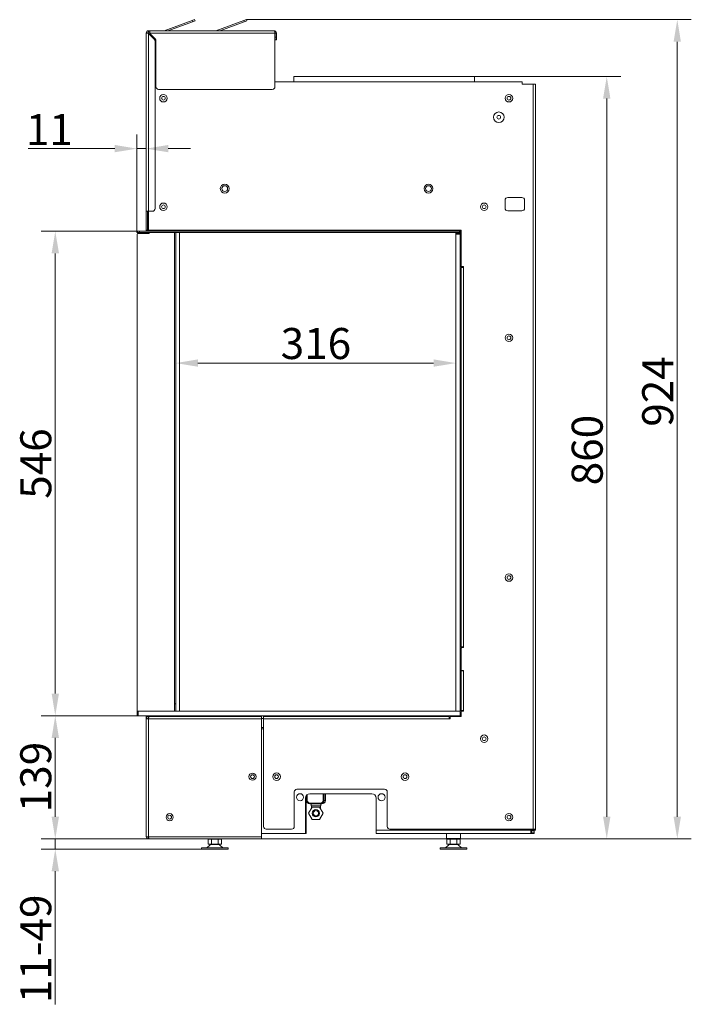
# Model space of a CAD drawing. Extents: x -1192 to 1082, y -1033 to 1109.
# Drawn here: x -1192 to -434, y -1 to 1109 of the extents above; entities that cross this region are included whole.
import ezdxf

# ---------------------------------------------------------------- set-up
doc = ezdxf.new("R2010")
doc.units = 0
doc.header["$LTSCALE"] = 5
doc.layers.add('ANBAURAHMEN', color=30, linetype='Continuous')
doc.layers.add('STELLFUSSVERLÄNGERUNG', color=3, linetype='Continuous')
doc.styles.add('Brunner 2014', font='arial.ttf', dxfattribs={"height": 35})
doc.dimstyles.new('Brunner 2014', dxfattribs={"dimscale": 5, "dimtxt": 35, "dimasz": 5, "dimexe": 3.175, "dimexo": 0, "dimgap": 0.762, "dimtad": 1, "dimdec": 0, "dimrnd": 1e-08, "dimtxsty": 'Brunner 2014', "dimcen": 0.09, "dimdle": 10, "dimclrd": 7, "dimclre": 7, "dimclrt": 7, "dimadec": 1, "dimazin": 2, "dimtfac": 0.666667, "dimtdec": 0, "dimtmove": 0, "dimatfit": 3, "dimldrblk": 'Filled-1', "dimfxl": 1, "dimtolj": 1, "dimlwd": 5, "dimlwe": 5, "dimarcsym": 0})

# ---------------------------------------------------------------- blocks, each defined once
blk = doc.blocks.new('*D82')
at = {"layer": 'Defpoints', "color": 0, "lineweight": 5}
for p in [(-1015.9, 869.1), (-699.9, 867.1), (-1015.9, 721.8)]:
    blk.add_point(p, dxfattribs=at)
at = {"layer": 'STELLFUSSVERLÄNGERUNG', "color": 7, "linetype": 'Continuous', "lineweight": 5}
for p, q in [((-1015.9, 869.1), (-1015.9, 706)), ((-699.9, 867.1), (-699.9, 706)), ((-724.9, 721.8), (-990.9, 721.8))]:
    blk.add_line(p, q, dxfattribs=at)
at = {"layer": 'STELLFUSSVERLÄNGERUNG', "color": 7, "lineweight": 5}
for points in [[(-990.9, 726), (-990.9, 717.7), (-1015.9, 721.8)], [(-724.9, 726), (-724.9, 717.7), (-699.9, 721.8)]]:
    blk.add_solid(points, dxfattribs=at)
at = {"layer": 'STELLFUSSVERLÄNGERUNG', "color": 7, "insert": (-857.8, 761.4), "char_height": 35, "attachment_point": 2, "style": 'Brunner 2014'}
blk.add_mtext('\\A1;316', dxfattribs=at)
blk = doc.blocks.new('Filled-1')
at = {"color": 0}
for p, q in [((0, 0), (-1, 0.167)), ((-1, 0.167), (-1, -0.167)), ((-1, 0), (0, 0)), ((-1, -0.167), (0, 0))]:
    blk.add_line(p, q, dxfattribs=at)
at = {"color": 0, "flags": 128}
blk.add_lwpolyline([(-1, -0.167), (0, 0), (-1, 0.167), (-1, -0.167)], dxfattribs=at)
at = {"color": 0}
blk.add_solid([(-1, -0.167), (0, 0), (-1, 0.167), (-1, -0.167)], dxfattribs=at)
blk = doc.blocks.new('*D83')
at = {"layer": 'Defpoints', "color": 0, "lineweight": 5}
for p in [(-1059.4, 324.1), (-1152, 185.1), (-1045.9, 185.1)]:
    blk.add_point(p, dxfattribs=at)
at = {"layer": 'STELLFUSSVERLÄNGERUNG', "color": 7, "linetype": 'Continuous', "lineweight": 5}
for p, q in [((-1059.4, 324.1), (-1167.9, 324.1)), ((-1152, 299.1), (-1152, 210.1)), ((-1045.9, 185.1), (-1167.9, 185.1))]:
    blk.add_line(p, q, dxfattribs=at)
at = {"layer": 'STELLFUSSVERLÄNGERUNG', "color": 7, "lineweight": 5}
for points in [[(-1156.1, 299.1), (-1147.8, 299.1), (-1152, 324.1)], [(-1156.1, 210.1), (-1147.8, 210.1), (-1152, 185.1)]]:
    blk.add_solid(points, dxfattribs=at)
at = {"layer": 'STELLFUSSVERLÄNGERUNG', "color": 7, "insert": (-1191.5, 254.9), "char_height": 35, "attachment_point": 2, "rotation": 90, "style": 'Brunner 2014'}
blk.add_mtext('\\A1;139', dxfattribs=at)
blk = doc.blocks.new('*D84')
at = {"layer": 'Defpoints', "color": 0, "lineweight": 5}
for p in [(-1152, 185.1), (-1045.9, 185.1), (-986.9, 173.7)]:
    blk.add_point(p, dxfattribs=at)
at = {"layer": 'STELLFUSSVERLÄNGERUNG', "color": 7, "linetype": 'Continuous', "lineweight": 5}
for p, q in [((-1152, 210.1), (-1152, 235.1)), ((-1045.9, 185.1), (-1167.9, 185.1)), ((-1152, 185.1), (-1152, 173.7)), ((-986.9, 173.7), (-1167.9, 173.7)), ((-1152, 148.7), (-1152, -1.5))]:
    blk.add_line(p, q, dxfattribs=at)
at = {"layer": 'STELLFUSSVERLÄNGERUNG', "color": 7, "lineweight": 5}
for points in [[(-1156.1, 210.1), (-1147.8, 210.1), (-1152, 185.1)], [(-1156.1, 148.7), (-1147.8, 148.7), (-1152, 173.7)]]:
    blk.add_solid(points, dxfattribs=at)
at = {"layer": 'STELLFUSSVERLÄNGERUNG', "color": 7, "insert": (-1191.5, 61.1), "char_height": 35, "attachment_point": 2, "rotation": 90, "style": 'Brunner 2014'}
blk.add_mtext('\\A1;11-49', dxfattribs=at)
blk = doc.blocks.new('*D85')
at = {"layer": 'Defpoints', "color": 0, "lineweight": 5}
for p in [(-1059.9, 870.6), (-1152, 324.1), (-1059.4, 324.1)]:
    blk.add_point(p, dxfattribs=at)
at = {"layer": 'STELLFUSSVERLÄNGERUNG', "color": 7, "linetype": 'Continuous', "lineweight": 5}
for p, q in [((-1059.9, 870.6), (-1167.9, 870.6)), ((-1152, 845.6), (-1152, 349.1)), ((-1059.4, 324.1), (-1167.9, 324.1))]:
    blk.add_line(p, q, dxfattribs=at)
at = {"layer": 'STELLFUSSVERLÄNGERUNG', "color": 7, "lineweight": 5}
for points in [[(-1156.1, 845.6), (-1147.8, 845.6), (-1152, 870.6)], [(-1156.1, 349.1), (-1147.8, 349.1), (-1152, 324.1)]]:
    blk.add_solid(points, dxfattribs=at)
at = {"layer": 'STELLFUSSVERLÄNGERUNG', "color": 30, "insert": (-1191.5, 608.5), "char_height": 35, "attachment_point": 2, "rotation": 90, "style": 'Brunner 2014'}
blk.add_mtext('\\A1;546', dxfattribs=at)
blk = doc.blocks.new('*D86')
at = {"layer": 'Defpoints', "color": 0, "lineweight": 5}
for p in [(-936.2, 1109.2), (-919.4, 185.1), (-449.9, 185.1)]:
    blk.add_point(p, dxfattribs=at)
at = {"layer": 'STELLFUSSVERLÄNGERUNG', "color": 7, "linetype": 'Continuous', "lineweight": 5}
for p, q in [((-936.2, 1109.2), (-434.1, 1109.2)), ((-449.9, 1084.2), (-449.9, 210.1)), ((-919.4, 185.1), (-434.1, 185.1))]:
    blk.add_line(p, q, dxfattribs=at)
at = {"layer": 'STELLFUSSVERLÄNGERUNG', "color": 7, "lineweight": 5}
for points in [[(-454.1, 1084.2), (-445.8, 1084.2), (-449.9, 1109.2)], [(-454.1, 210.1), (-445.8, 210.1), (-449.9, 185.1)]]:
    blk.add_solid(points, dxfattribs=at)
at = {"layer": 'STELLFUSSVERLÄNGERUNG', "color": 7, "insert": (-489.5, 689.8), "char_height": 35, "attachment_point": 2, "rotation": 90, "style": 'Brunner 2014'}
blk.add_mtext('\\A1;924', dxfattribs=at)
blk = doc.blocks.new('*D87')
at = {"layer": 'Defpoints', "color": 0, "lineweight": 5}
for p in [(-680.4, 1045.1), (-919.4, 185.1), (-529.5, 185.1)]:
    blk.add_point(p, dxfattribs=at)
at = {"layer": 'STELLFUSSVERLÄNGERUNG', "color": 7, "linetype": 'Continuous', "lineweight": 5}
for p, q in [((-680.4, 1045.1), (-513.6, 1045.1)), ((-529.5, 1020.1), (-529.5, 210.1)), ((-919.4, 185.1), (-513.6, 185.1))]:
    blk.add_line(p, q, dxfattribs=at)
at = {"layer": 'STELLFUSSVERLÄNGERUNG', "color": 7, "lineweight": 5}
for points in [[(-533.7, 1020.1), (-525.4, 1020.1), (-529.5, 1045.1)], [(-533.7, 210.1), (-525.4, 210.1), (-529.5, 185.1)]]:
    blk.add_solid(points, dxfattribs=at)
at = {"layer": 'STELLFUSSVERLÄNGERUNG', "color": 7, "insert": (-569.1, 623.7), "char_height": 35, "attachment_point": 2, "rotation": 90, "style": 'Brunner 2014'}
blk.add_mtext('\\A1;860', dxfattribs=at)
blk = doc.blocks.new('*D88')
at = {"layer": 'Defpoints', "color": 0, "lineweight": 5}
for p in [(-1049.4, 963.7), (-1059.9, 870.6), (-1049.4, 871.6)]:
    blk.add_point(p, dxfattribs=at)
at = {"layer": 'STELLFUSSVERLÄNGERUNG', "color": 7, "linetype": 'Continuous', "lineweight": 5}
for p, q in [((-1059.9, 870.6), (-1059.9, 979.6)), ((-1049.4, 871.6), (-1049.4, 979.6)), ((-1084.9, 963.7), (-1182.6, 963.7)), ((-1049.4, 963.7), (-1059.9, 963.7)), ((-1024.4, 963.7), (-999.4, 963.7))]:
    blk.add_line(p, q, dxfattribs=at)
at = {"layer": 'STELLFUSSVERLÄNGERUNG', "color": 7, "lineweight": 5}
for points in [[(-1084.9, 967.9), (-1084.9, 959.6), (-1059.9, 963.7)], [(-1024.4, 967.9), (-1024.4, 959.6), (-1049.4, 963.7)]]:
    blk.add_solid(points, dxfattribs=at)
at = {"layer": 'STELLFUSSVERLÄNGERUNG', "color": 30, "insert": (-1158.7, 1002.7), "char_height": 35, "attachment_point": 2, "style": 'Brunner 2014'}
blk.add_mtext('\\A1;11', dxfattribs=at)

msp = doc.modelspace()

# ---------------------------------------------------------------- linework, layer by layer
at = {"color": 7, "linetype": 'Continuous', "lineweight": 18}
for p, q in [((-1029.1, 1096.7), (-997.6, 1108.1)), ((-1024.9, 1096.6), (-997.1, 1106.7)), ((-994.7, 1109.2), (-997.6, 1108.1)), ((-997.6, 1108.1), (-997.1, 1106.7)), ((-997.1, 1106.7), (-994.2, 1107.7)), ((-994.2, 1107.7), (-994.7, 1109.2)), ((-970.6, 1096.7), (-939.1, 1108.1)), ((-966.4, 1096.6), (-938.6, 1106.7)), ((-936.2, 1109.2), (-939.1, 1108.1)), ((-939.1, 1108.1), (-938.6, 1106.7)), ((-938.6, 1106.7), (-935.7, 1107.7)), ((-935.7, 1107.7), (-936.2, 1109.2)), ((-1049.4, 1094.1), (-1047.9, 1094.1)), ((-1049.4, 1094.1), (-1049.4, 893.1)), ((-1046.9, 1095.1), (-1046.9, 1096.6)), ((-1045.4, 1096.6), (-1046.9, 1096.6)), ((-1045.4, 1095.1), (-1046.9, 1095.1)), ((-1046.9, 1093.7), (-1046.9, 893.1)), ((-1040.3, 1087.1), (-1046.9, 1093.7)), ((-1045.4, 1096.6), (-1045.4, 1094.1)), ((-904.9, 1096.6), (-1045.4, 1096.6)), ((-904, 1094.1), (-1045.4, 1094.1)), ((-1045.4, 1094.1), (-1045.4, 1093.7)), ((-1039.3, 1087.5), (-1045.4, 1093.7)), ((-904, 1094.1), (-904, 1033.6)), ((-902.4, 1094.1), (-903.9, 1094.1)), ((-903.9, 1094.1), (-903.9, 1089.6)), ((-902.4, 1089.6), (-903.9, 1089.6)), ((-903.9, 1089.6), (-903.9, 1086.6)), ((-902.4, 1094.1), (-902.4, 1089.6)), ((-902.4, 1086.6), (-902.4, 1089.6)), ((-1039.4, 896.1), (-1039.4, 1085)), ((-1038.4, 1033.6), (-1038.4, 1085.4)), ((-903.9, 1086.6), (-902.4, 1086.6)), ((-882.9, 1039.1), (-882.9, 1045.1)), ((-882.9, 1045.1), (-678.9, 1045.1)), ((-678.9, 1045.1), (-678.9, 1039.1)), ((-1038.4, 1039.1), (-1039.4, 1039.1)), ((-1038.4, 1036.1), (-1039.4, 1036.1)), ((-904, 1039.1), (-624.9, 1039.1)), ((-624.9, 1036.6), (-624.9, 1039.1)), ((-612.4, 1036.6), (-624.9, 1036.6)), ((-612.4, 196.1), (-612.4, 1036.6)), ((-609.9, 1036.6), (-612.4, 1036.6)), ((-609.9, 1036.6), (-609.9, 196.1)), ((-1035.4, 1030.6), (-907, 1030.6)), ((-644.3, 896.6), (-644.3, 905.6)), ((-641.3, 908.6), (-625.3, 908.6)), ((-622.3, 905.6), (-622.3, 896.6)), ((-1049.4, 893.1), (-1046.9, 893.1)), ((-1049.4, 893.1), (-1049.4, 871.6)), ((-1047.9, 893.1), (-1047.9, 871.6)), ((-1047.9, 888.6), (-1046.9, 888.6)), ((-1046.9, 893.1), (-1042.4, 893.1)), ((-1046.9, 893.1), (-1046.9, 871.6)), ((-625.3, 893.6), (-641.3, 893.6)), ((-1059.9, 869.1), (-1059.9, 870.6)), ((-1059.1, 870.6), (-1059.9, 870.6)), ((-1059.1, 869.1), (-1059.9, 869.1)), ((-1059.1, 869.1), (-1059.1, 870.6)), ((-1059.1, 870.6), (-1056.9, 870.6)), ((-1059.1, 869.1), (-1056.9, 869.1)), ((-1056.9, 869.1), (-1056.9, 870.6)), ((-1056.9, 870.6), (-695.9, 870.6)), ((-1056.9, 869.1), (-695.9, 869.1)), ((-1047.9, 871.6), (-1049.4, 871.6)), ((-1049.4, 869.1), (-1049.4, 868.1)), ((-1047.9, 871.6), (-1047.9, 870.6)), ((-1047.9, 869.1), (-1047.9, 868.1)), ((-1046.9, 870.6), (-1046.9, 871.6)), ((-1046.9, 871.6), (-694.9, 871.6)), ((-1015.9, 869.1), (-1015.9, 329.1)), ((-1011.9, 329.1), (-1011.9, 869.1)), ((-695.9, 870.6), (-695.9, 869.1)), ((-694.9, 870.6), (-695.9, 870.6)), ((-695.9, 869.1), (-694.9, 869.1)), ((-694.9, 871.6), (-694.9, 870.6)), ((-694.9, 871.6), (-693.9, 871.6)), ((-694.9, 869.1), (-694.9, 870.6)), ((-693.9, 831.6), (-693.9, 871.6)), ((-694.9, 855.6), (-693.9, 855.6)), ((-692.9, 830.6), (-694.9, 830.6)), ((-691.4, 829.6), (-693.9, 829.6)), ((-693.9, 829.6), (-693.9, 401.6)), ((-691.4, 830.6), (-692.9, 830.6)), ((-691.4, 830.6), (-691.4, 829.6)), ((-691.4, 401.6), (-691.4, 829.6)), ((-694.9, 400.6), (-693.8, 400.6)), ((-693.9, 401.6), (-691.4, 401.6)), ((-693.9, 376.1), (-693.9, 400.1)), ((-692.9, 401.1), (-691.4, 401.1)), ((-691.4, 401.6), (-691.4, 401.1)), ((-693.8, 375.6), (-694.9, 375.6)), ((-693.9, 374.6), (-693.9, 330.1)), ((-691.4, 374.6), (-693.9, 374.6)), ((-691.4, 375.1), (-692.9, 375.1)), ((-691.4, 375.1), (-691.4, 374.6)), ((-691.4, 330.1), (-691.4, 374.6)), ((-1017.4, 337.6), (-1015.9, 337.6)), ((-1049.4, 324.1), (-1049.4, 323.1)), ((-1047.9, 323.1), (-1049.4, 323.1)), ((-1049.4, 323.1), (-1049.4, 321.6)), ((-1047.9, 324.1), (-1047.9, 323.1)), ((-1047.9, 322.9), (-1047.9, 323.1)), ((-1046.9, 321.6), (-1046.9, 323.1)), ((-1045.9, 323.1), (-1046.9, 323.1)), ((-1045.9, 323.1), (-919.4, 323.1)), ((-1044.9, 324.1), (-1044.9, 323.1)), ((-1035.9, 323.2), (-1035.9, 323.2)), ((-1034.6, 323.4), (-1034.6, 323.4)), ((-1034.4, 323.2), (-1034.4, 323.4)), ((-1033.5, 323.4), (-1033.5, 323.2)), ((-1033.3, 323.4), (-1033.3, 323.4)), ((-1032, 323.2), (-1032, 323.2)), ((-1015.9, 324.1), (-1015.9, 323.1)), ((-1011.9, 323.1), (-1011.9, 324.1)), ((-919.4, 320.6), (-919.4, 323.1)), ((-916.9, 323.1), (-707.4, 323.1)), ((-916.9, 323.1), (-916.9, 320.6)), ((-723.6, 323.2), (-723.6, 323.2)), ((-723.6, 323.2), (-723.6, 323.2)), ((-723.5, 323.2), (-723.5, 323.2)), ((-722.5, 323.1), (-722.4, 323.2)), ((-722.5, 323.1), (-722.5, 323.2)), ((-722.3, 323.2), (-722.3, 323.2)), ((-722.2, 323.2), (-722.2, 323.2)), ((-707.4, 320.6), (-707.4, 323.1)), ((-706.4, 322.1), (-706.4, 320.6)), ((-693.9, 323.1), (-705.4, 323.1)), ((-693.9, 330.1), (-691.4, 330.1)), ((-693.9, 328.1), (-693.9, 323.1)), ((-691.4, 329.1), (-692.9, 329.1)), ((-691.4, 330.1), (-691.4, 329.1)), ((-1049.4, 321.6), (-1049.4, 320.6)), ((-1049.4, 320.6), (-1049.4, 187.6)), ((-1046.9, 320.6), (-1049.4, 320.6)), ((-1046.7, 321.6), (-1046.9, 321.6)), ((-919.4, 320.6), (-1046.9, 320.6)), ((-1046.9, 187.6), (-1046.9, 320.6)), ((-919.4, 321.1), (-916.9, 321.1)), ((-919.4, 187.6), (-919.4, 320.6)), ((-916.9, 320.6), (-707.4, 320.6)), ((-916.9, 320.6), (-916.9, 199.1)), ((-707.4, 321.1), (-706.4, 321.1)), ((-706.4, 320.6), (-707.4, 320.6)), ((-919.4, 310.6), (-916.9, 310.6)), ((-916.9, 309.1), (-919.4, 309.1)), ((-882.2, 199.1), (-882.2, 238.1)), ((-879.2, 241.1), (-780.2, 241.1)), ((-868.5, 234.3), (-868.5, 228.6)), ((-867.6, 235.2), (-867.6, 228.6)), ((-864.7, 236.1), (-794.7, 236.1)), ((-849.6, 228.6), (-849.6, 236.1)), ((-849.5, 228.6), (-849.5, 236.1)), ((-848.5, 228.6), (-848.5, 236.1)), ((-847, 228.6), (-847, 236.1)), ((-777.2, 238.1), (-777.2, 199.1)), ((-869.7, 195.1), (-869.7, 231.1)), ((-868.9, 195.1), (-868.9, 231.1)), ((-864.6, 225.6), (-852.6, 225.6)), ((-864.5, 224.6), (-852.5, 224.6)), ((-863.3, 222.6), (-863.3, 224.6)), ((-863.3, 222.6), (-862.8, 222.6)), ((-862.8, 222.6), (-860.1, 222.6)), ((-862.8, 219.5), (-862.8, 222.6)), ((-860.1, 222.6), (-855.5, 222.6)), ((-855.5, 222.6), (-852.8, 222.6)), ((-852.8, 219.3), (-852.8, 222.6)), ((-852.8, 222.6), (-852.8, 222.6)), ((-852.8, 219.3), (-852.8, 222.6)), ((-852.8, 222.6), (-852.3, 222.6)), ((-852.6, 225.6), (-852.5, 225.6)), ((-851, 224.6), (-852.5, 224.6)), ((-852.3, 224.6), (-852.3, 222.6)), ((-849.5, 228.6), (-849.6, 228.6)), ((-847, 228.6), (-848.5, 228.6)), ((-789.7, 231.1), (-789.7, 195.1)), ((-861.9, 221), (-866, 214)), ((-866, 214), (-861.9, 207)), ((-853.9, 221), (-861.9, 221)), ((-853.9, 221), (-853.8, 221)), ((-849.8, 214), (-853.9, 221)), ((-853.9, 207), (-849.8, 214)), ((-849.8, 214), (-853.8, 221)), ((-853.8, 207), (-849.8, 214)), ((-849.8, 214), (-849.8, 214)), ((-861.9, 207), (-853.9, 207)), ((-853.9, 207), (-853.8, 207)), ((-919.4, 191.1), (-869.7, 191.1)), ((-913.9, 196.1), (-885.2, 196.1)), ((-869.7, 191.1), (-869.7, 195.1)), ((-868.9, 194.1), (-869.7, 194.1)), ((-869.7, 191.1), (-868.9, 191.1)), ((-868.9, 195.1), (-868.9, 194.1)), ((-868.9, 191.1), (-868.9, 194.1)), ((-789.7, 195.1), (-615.4, 195.1)), ((-789.7, 195.1), (-789.7, 191.1)), ((-789.7, 191.1), (-615.4, 191.1)), ((-774.2, 196.1), (-612.4, 196.1)), ((-710.3, 185.5), (-710.3, 191.1)), ((-694.5, 191.1), (-694.5, 185.5)), ((-615.4, 195.1), (-611.4, 195.1)), ((-615.4, 191.1), (-615.4, 195.1)), ((-615, 194.1), (-615.4, 194.1)), ((-615.4, 191.1), (-615, 191.1)), ((-614.5, 194.1), (-615, 194.1)), ((-615, 191.1), (-614.5, 191.1)), ((-614.4, 194.1), (-614.5, 194.1)), ((-614.5, 191.1), (-614.4, 191.1)), ((-614.4, 195.1), (-614.4, 194.1)), ((-614.4, 194.1), (-611.4, 194.1)), ((-614.4, 192.1), (-614.4, 194.1)), ((-611.4, 192.1), (-614.4, 192.1)), ((-614.4, 192.1), (-614.4, 191.1)), ((-614.4, 191.1), (-611.4, 191.1)), ((-612.4, 196.1), (-609.9, 196.1)), ((-611.4, 196.1), (-611.4, 195.1)), ((-611.4, 194.1), (-611.4, 195.1)), ((-611.4, 194.8), (-609.9, 194.8)), ((-611.4, 192.1), (-611.4, 194.1)), ((-611.4, 191.1), (-611.4, 192.1)), ((-609.9, 194.8), (-609.9, 196.1)), ((-1049.4, 187.6), (-1046.9, 187.6)), ((-1046.9, 187.6), (-919.4, 187.6)), ((-1046.9, 186.6), (-1046.9, 185.1)), ((-1046.9, 186.6), (-1046.7, 186.6)), ((-1046.9, 185.1), (-1045.9, 185.1)), ((-1045.9, 185.1), (-919.4, 185.1)), ((-980.9, 174.9), (-977.5, 178.2)), ((-979.3, 185), (-979.4, 185.1)), ((-979.4, 185), (-979.4, 179)), ((-979.4, 185), (-979.3, 185)), ((-979.4, 179), (-975.7, 179)), ((-979.3, 185), (-975.7, 185)), ((-971.9, 178.7), (-976.1, 178.7)), ((-975.7, 185), (-975.7, 179)), ((-975.7, 185), (-975.7, 185)), ((-975.7, 185), (-975.6, 185)), ((-975.7, 179), (-968.2, 179)), ((-975.6, 185), (-968.3, 185)), ((-974.4, 178.7), (-974.4, 179)), ((-967.7, 178.7), (-971.9, 178.7)), ((-969.4, 179), (-969.4, 178.7)), ((-968.3, 185), (-968.2, 185)), ((-968.2, 185), (-968.2, 179)), ((-968.2, 185), (-968.2, 185)), ((-968.2, 185), (-964.5, 185)), ((-968.2, 179), (-964.5, 179)), ((-966.4, 178.2), (-962.9, 174.9)), ((-964.4, 185.1), (-964.5, 185)), ((-964.5, 185), (-964.5, 179)), ((-964.5, 185), (-964.5, 185)), ((-919.4, 185.1), (-919.4, 187.6)), ((-711.4, 174.9), (-708, 178.2)), ((-709.8, 185), (-710.3, 185.5)), ((-694.5, 185.5), (-710.3, 185.5)), ((-709.9, 185), (-709.9, 179)), ((-709.9, 185), (-709.8, 185)), ((-709.9, 179), (-706.2, 179)), ((-709.8, 185), (-706.2, 185)), ((-702.4, 178.7), (-706.6, 178.7)), ((-706.2, 185), (-706.2, 179)), ((-706.2, 185), (-706.1, 185)), ((-706.2, 185), (-706.2, 185)), ((-706.2, 179), (-698.7, 179)), ((-706.1, 185), (-695, 185)), ((-704.9, 178.7), (-704.9, 179)), ((-698.2, 178.7), (-702.4, 178.7)), ((-699.9, 179), (-699.9, 178.7)), ((-698.8, 185), (-698.7, 185)), ((-698.7, 185), (-698.7, 179)), ((-698.7, 185), (-698.7, 185)), ((-698.7, 179), (-695, 179)), ((-696.9, 178.2), (-693.4, 174.9)), ((-694.5, 185.5), (-695, 185)), ((-695, 185), (-695, 179)), ((-695, 185), (-695, 185)), ((-986.9, 173.7), (-986.9, 174.9)), ((-971.9, 174.9), (-986.9, 174.9)), ((-971.9, 173.7), (-986.9, 173.7)), ((-956.9, 174.9), (-971.9, 174.9)), ((-956.9, 173.7), (-971.9, 173.7)), ((-956.9, 174.9), (-956.9, 173.7)), ((-717.4, 173.7), (-717.4, 174.9)), ((-702.4, 174.9), (-717.4, 174.9)), ((-702.4, 173.7), (-717.4, 173.7)), ((-687.4, 174.9), (-702.4, 174.9)), ((-687.4, 173.7), (-702.4, 173.7)), ((-687.4, 174.9), (-687.4, 173.7))]:
    msp.add_line(p, q, dxfattribs=at)
at = {"color": 8, "linetype": 'Continuous', "lineweight": 18}
for p, q in [((-1029.1, 1096.7), (-1029.1, 1096.6)), ((-970.6, 1096.7), (-970.6, 1096.6)), ((-1031.9, 1021.2), (-1031.9, 1020)), ((-869.7, 195.1), (-868.9, 195.1))]:
    msp.add_line(p, q, dxfattribs=at)
at = {"color": 7, "linetype": 'Continuous', "lineweight": 18, "flags": 128}
for points in [[(-1036.4, 323.1), (-1036.3, 323.1), (-1035.9, 323.2)], [(-1032, 323.2), (-1031.6, 323.1), (-1031.5, 323.1)]]:
    msp.add_lwpolyline(points, dxfattribs=at)
at = {"color": 7, "linetype": 'Continuous', "lineweight": 18}
for centre, radius in [((-1029.9, 1020.6), 4.25), ((-1029.9, 1020.6), 2.1), ((-639.9, 1020.6), 4.25), ((-639.9, 1020.6), 2.1), ((-651.4, 999.1), 6), ((-651.4, 999.1), 2.1), ((-960.7, 918.6), 5), ((-960.7, 918.6), 3.25), ((-730.7, 918.6), 5), ((-730.7, 918.6), 3.25), ((-1029.9, 898.1), 4.25), ((-1029.9, 898.1), 2.1), ((-667.9, 898.1), 4.25), ((-667.9, 898.1), 2.1), ((-639.9, 750.3), 4.25), ((-639.9, 750.3), 2.1), ((-639.9, 479.9), 4.25), ((-639.9, 479.9), 2.1), ((-667.9, 298.1), 4.25), ((-667.9, 298.1), 2.1), ((-929.4, 255.3), 4), ((-929.4, 255.3), 2.1), ((-902.2, 255.3), 4.25), ((-902.2, 255.3), 2.1), ((-757.2, 255.3), 4.25), ((-757.2, 255.3), 2.1), ((-875.7, 232.1), 4), ((-783.7, 232.1), 4), ((-1022.9, 209.6), 4), ((-1022.9, 209.6), 2.1), ((-857.9, 214), 4.1), ((-857.8, 214), 3), ((-639.9, 209.6), 4.25), ((-639.9, 209.6), 2.1)]:
    msp.add_circle(centre, radius, dxfattribs=at)
for centre, radius, start, end in [((-1046.9, 1094.1), 2.5, 90, 180), ((-1046.9, 1094.1), 1, 90, 180), ((-1029.4, 1097.6), 1, 270, 290), ((-970.9, 1097.6), 1, 270, 290), ((-1042.4, 1085), 3, 0, 45), ((-1041.4, 1085.4), 3, 0, 45), ((-1035.4, 1033.6), 3, 180, 270), ((-907, 1033.6), 3, 270, 0), ((-641.3, 905.6), 3, 90, 180), ((-625.3, 905.6), 3, 0, 90), ((-1042.4, 896.1), 3, 270, 0), ((-641.3, 896.6), 3, 180, 270), ((-625.3, 896.6), 3, 270, 0), ((-1050.4, 871.6), 1, 270, 0), ((-1050.4, 871.6), 2.5, 336.4218, 0), ((-692.9, 831.6), 1, 180, 270), ((-692.9, 400.1), 1, 90, 180), ((-692.9, 376.1), 1, 180, 270), ((-1046.9, 320.6), 2.5, 90, 180), ((-1033.9, 315.4), 8.06, 94.8975, 104.026), ((-1033.8, 315.9), 7.52, 94.9594, 97.0695), ((-1034.4, 322.8), 0.678, 106.8323, 113.8858), ((-1033.9, 315.1), 8.1, 86.7814, 93.2186), ((-1034.1, 315.9), 7.52, 82.9305, 85.0406), ((-1033.9, 315.4), 8.06, 75.974, 85.1025), ((-1033.5, 322.8), 0.678, 66.1142, 73.1677), ((-723, 315.2), 8.04, 94.9012, 102.2961), ((-722.9, 315.2), 8.08, 94.8992, 102.2729), ((-722.8, 315.9), 7.4, 95.0015, 97.1277), ((-723.4, 322.7), 0.57, 108.5487, 116.2156), ((-722.8, 315.6), 7.63, 94.9219, 97.0176), ((-724.4, 322.8), 1.09, 15.523, 24.218), ((-721.5, 322.8), 1.09, 155.782, 164.477), ((-723.1, 315.6), 7.63, 82.9824, 85.0781), ((-723.5, 323.2), 1.03, 356.1837, 4.8358), ((-722.9, 315.2), 8.04, 77.7039, 85.0988), ((-722.5, 322.5), 0.797, 68.0676, 74.5891), ((-705.4, 322.1), 1, 90, 180), ((-692.9, 328.1), 1, 90, 180), ((-1046.9, 320.6), 1, 90, 180), ((-879.2, 238.1), 3, 90, 180), ((-864.7, 231.1), 5, 90, 180), ((-794.7, 231.1), 5, 0, 90), ((-780.2, 238.1), 3, 0, 90), ((-863.9, 231.1), 5, 156.8693, 180), ((-864.5, 228.6), 4, 179.9998, 269.9998), ((-864.6, 228.6), 3, 179.9998, 269.9998), ((-852.6, 228.6), 3, 270.0002, 0.0002), ((-852.5, 228.6), 4, 270.0002, 0.0002), ((-852.5, 228.6), 3, 270.0002, 0.0002), ((-851, 228.6), 4, 270.0002, 0.0002), ((-857.9, 214), 4.1, 90.0003, 269.9997), ((-913.9, 199.1), 3, 180, 270), ((-885.2, 199.1), 3, 270, 0), ((-774.2, 199.1), 3, 180, 270), ((-1046.9, 187.6), 2.5, 180, 270), ((-1046.9, 187.6), 1, 180, 270), ((-976.1, 176.7), 2, 90, 133.5312), ((-967.7, 176.7), 2, 46.4688, 90), ((-706.6, 176.7), 2, 90, 133.5312), ((-698.2, 176.7), 2, 46.4688, 90)]:
    msp.add_arc(centre, radius, start, end, dxfattribs=at)
for points in [[(-1046.9, 1093.7), (-1047.3, 1093.8), (-1047.9, 1093.8), (-1048.8, 1093.9), (-1049.3, 1094), (-1049.4, 1094.1), (-1049.4, 1094.1)], [(-1046.9, 1093.7), (-1047.1, 1093.8), (-1047.3, 1093.8), (-1047.7, 1093.9), (-1047.9, 1094), (-1047.9, 1094.1), (-1047.9, 1094.1)]]:
    msp.add_open_spline(points, degree=3, dxfattribs=at)
for points, knots in [([(-904, 1094.1), (-904, 1094.4), (-904.1, 1095), (-904.2, 1095.7), (-904.4, 1096.1), (-904.5, 1096.4), (-904.7, 1096.6), (-904.9, 1096.6), (-904.9, 1096.6)], [0, 0, 0, 0, 0.214799, 0.451222, 0.578875, 0.712766, 0.853086, 1, 1, 1, 1]), ([(-904.9, 1096.6), (-904.6, 1096.6), (-904.1, 1096.5), (-903.3, 1096), (-902.7, 1095.3), (-902.5, 1094.6), (-902.5, 1094.2), (-902.4, 1094.1)], [0, 0, 0, 0, 0.234267, 0.467884, 0.691227, 0.90408, 1, 1, 1, 1]), ([(-904.1, 1094.5), (-904, 1094.5), (-904, 1094.3), (-903.9, 1094.2), (-903.9, 1094.1)], [0, 0, 0, 0, 0.550968, 1, 1, 1, 1]), ([(-1045.9, 323.1), (-1046, 323.1), (-1046.1, 323), (-1046.4, 322.6), (-1046.6, 322), (-1046.8, 321.3), (-1046.9, 320.8), (-1046.9, 320.6)], [0, 0, 0, 0, 0.189389, 0.41091, 0.632445, 0.853979, 1, 1, 1, 1]), ([(-1046.9, 187.6), (-1046.9, 187.3), (-1046.7, 186.8), (-1046.5, 186.1), (-1046.3, 185.5), (-1046.1, 185.1), (-1046, 185.1), (-1045.9, 185.1)], [0, 0, 0, 0, 0.189389, 0.41091, 0.632445, 0.853979, 1, 1, 1, 1]), ([(-1046.9, 186.6), (-1046.9, 186.6), (-1046.9, 186.6), (-1046.8, 186.8), (-1046.8, 186.9), (-1046.8, 186.9)], [0, 0, 0, 0, 0.491489, 0.982978, 1, 1, 1, 1])]:
    msp.add_open_spline(points, degree=3, knots=knots, dxfattribs=at)
at = {"layer": 'ANBAURAHMEN', "linetype": 'Continuous', "lineweight": 18}
for p, q in [((-1059.4, 867.1), (-1059.4, 329.1)), ((-1046.4, 868.1), (-1058.4, 868.1)), ((-1017.4, 329.1), (-1017.4, 869.1)), ((-699.9, 869.1), (-699.9, 868.1)), ((-694.9, 868.1), (-699.9, 868.1)), ((-699.9, 868.1), (-699.9, 867.1)), ((-699.9, 867.1), (-694.9, 867.1)), ((-699.9, 867.1), (-699.9, 329.1)), ((-694.9, 868.1), (-694.9, 869.1)), ((-694.9, 867.1), (-694.9, 868.1)), ((-694.9, 867.1), (-694.9, 329.1)), ((-1059.4, 329.1), (-1059.4, 324.1)), ((-1058.4, 329.1), (-1059.4, 329.1)), ((-1059.4, 324.1), (-1058.4, 324.1)), ((-1058.4, 324.1), (-1058.4, 329.1)), ((-694.9, 329.1), (-1058.4, 329.1)), ((-694.9, 324.1), (-1058.4, 324.1)), ((-694.9, 329.1), (-699.9, 329.1)), ((-694.9, 324.1), (-694.9, 329.1))]:
    msp.add_line(p, q, dxfattribs=at)
at = {"layer": 'ANBAURAHMEN', "color": 7, "linetype": 'Continuous', "lineweight": 18}
for p, q in [((-1030.4, 324.1), (-1030.4, 323.1)), ((-1029.4, 324.1), (-1029.3, 323.1)), ((-1023.6, 323.1), (-1023.4, 324.1)), ((-699.9, 324.1), (-699.9, 323.1)), ((-692.9, 329.1), (-694.9, 329.1)), ((-694.9, 324.1), (-694.9, 323.1)), ((-694.9, 324.1), (-693.9, 324.1))]:
    msp.add_line(p, q, dxfattribs=at)
at = {"layer": 'ANBAURAHMEN', "linetype": 'Continuous', "lineweight": 18}
for centre, start, end in [((-1058.4, 867.1), 90, 180), ((-1046.4, 869.1), 270, 0)]:
    msp.add_arc(centre, 1, start, end, dxfattribs=at)
at = {"layer": 'ANBAURAHMEN', "color": 7, "linetype": 'Continuous', "lineweight": 18}
msp.add_arc((-1021.4, 323.1), 1, 90, 180, dxfattribs=at)

# ---------------------------------------------------------------- dimensions: what is measured, and where the dimension line sits
at = {"layer": 'STELLFUSSVERLÄNGERUNG', "color": 7}
for base, p1, p2, angle, picture, middle in [((-449.9, 185.1), (-936.2, 1109.2), (-919.4, 185.1), 90, '*D86', (-449.9, 689.8)), ((-529.5, 185.1), (-680.4, 1045.1), (-919.4, 185.1), 90, '*D87', (-529.5, 623.7)), ((-1015.9, 721.8), (-699.9, 867.1), (-1015.9, 869.1), 180, '*D82', (-857.8, 721.8)), ((-1152, 185.1), (-1059.4, 324.1), (-1045.9, 185.1), 90, '*D83', (-1152, 254.9))]:
    dim = msp.add_linear_dim(base=base, p1=p1, p2=p2, angle=angle, dimstyle='Brunner 2014', dxfattribs=at)
    dim.commit()
    dim.dimension.update_dxf_attribs({"geometry": picture, "text_midpoint": middle, "dimtype": 160})
at = {"layer": 'STELLFUSSVERLÄNGERUNG', "color": 30, "true_color": 0xff8000}
for base, p2, angle, picture, middle in [((-1049.444871, 963.7411466), (-1049.444871, 871.5915384), 180, '*D88', (-1158.737504, 963.7411466)), ((-1151.9759075, 324.0915384), (-1059.444871, 324.0915384), 90, '*D85', (-1151.9759075, 608.4737865))]:
    dim = msp.add_linear_dim(base=base, p1=(-1059.944871, 870.5915384), p2=p2, angle=angle, dimstyle='Brunner 2014', override={"dimclrt": 30}, dxfattribs=at)
    dim.commit()
    dim.dimension.update_dxf_attribs({"geometry": picture, "text_midpoint": middle, "dimtype": 160})
at = {"layer": 'STELLFUSSVERLÄNGERUNG', "color": 7}
dim = msp.add_linear_dim(base=(-1152, 185.1), p1=(-986.9, 173.7), p2=(-1045.9, 185.1), angle=90, text='11-49', dimstyle='Brunner 2014', dxfattribs=at)
dim.commit()
dim.dimension.update_dxf_attribs({"geometry": '*D84', "text_midpoint": (-1152, 61.1), "dimtype": 160})

doc.saveas('drawing.dxf')
